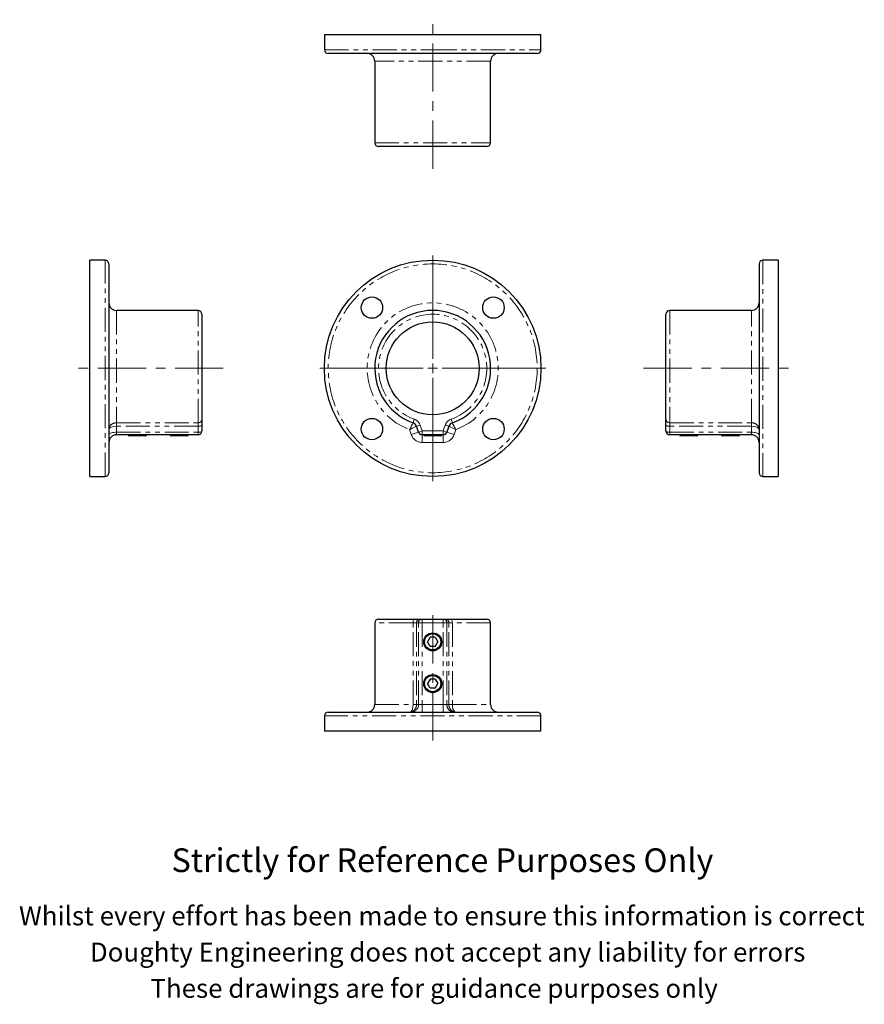
# Model space of a CAD drawing. Units: millimetres. Extents: x 183 to 628, y -12 to 507.
import ezdxf

# ---------------------------------------------------------------- set-up
doc = ezdxf.new("R2010")
doc.units = ezdxf.units.MM
doc.header["$LTSCALE"] = 2
doc.linetypes.add('CENTERX2', pattern=[20.32, 12.7, -2.54, 2.54, -2.54])
doc.linetypes.add('PHANTOM', pattern=[12.7, 6.35, -1.27, 1.27, -1.27, 1.27, -1.27])
doc.styles.get("Standard").update_dxf_attribs({"font": 'arial.ttf'})

# ---------------------------------------------------------------- blocks, each defined once
blk = doc.blocks.new('SW_CENTERMARKSYMBOL_0')
at = {"color": 0, "linetype": 'Continuous', "lineweight": 0}
for p, q in [((0, 5), (0, 59.5)), ((-5, 0), (-59.5, 0)), ((0, 0), (-2.5, 0)), ((0, 0), (0, 2.5)), ((0, 0), (0, -2.5)), ((0, 0), (2.5, 0)), ((5, 0), (59.5, 0)), ((0, -5), (0, -59.5))]:
    blk.add_line(p, q, dxfattribs=at)

msp = doc.modelspace()

# ---------------------------------------------------------------- linework, layer by layer
at = {"color": 7, "linetype": 'CENTERX2', "lineweight": 18}
for p, q in [((400.8, 428.27), (400.8, 506.8)), ((290.58, 323.16), (211.2, 323.16)), ((511.86, 323.16), (588.7, 323.16)), ((400.8, 193.09), (400.8, 126.04))]:
    msp.add_line(p, q, dxfattribs=at)
at = {"color": 7, "linetype": 'Continuous', "lineweight": 25}
for p, q in [((343.8, 498.99), (343.8, 490.99)), ((343.8, 498.99), (400.8, 498.99)), ((400.8, 498.99), (457.8, 498.99)), ((457.8, 490.99), (457.8, 498.99)), ((400.8, 488.99), (345.8, 488.99)), ((455.8, 488.99), (400.8, 488.99)), ((370.3, 484.99), (370.3, 441.99)), ((431.3, 441.99), (431.3, 484.99)), ((429.3, 439.99), (372.3, 439.99)), ((228.32, 380.16), (220.32, 380.16)), ((220.32, 266.16), (220.32, 380.16)), ((582.6, 380.16), (574.6, 380.16)), ((582.6, 380.16), (582.6, 266.16)), ((230.32, 378.16), (230.32, 268.16)), ((572.6, 378.16), (572.6, 268.16)), ((277.32, 353.66), (234.32, 353.66)), ((568.6, 353.66), (525.6, 353.66)), ((279.32, 351.66), (279.32, 296.34)), ((523.6, 296.34), (523.6, 351.66)), ((279.32, 296.34), (279.32, 293.26)), ((523.6, 293.26), (523.6, 296.34)), ((279.32, 293.26), (279.32, 290.16)), ((393.34, 289.51), (392.28, 292.61)), ((409.32, 292.61), (408.26, 289.51)), ((523.6, 290.16), (523.6, 293.26)), ((277.32, 288.16), (234.32, 288.16)), ((240.57, 288.16), (240.57, 287.84)), ((240.57, 287.84), (241.07, 287.56)), ((250.07, 287.84), (240.57, 287.84)), ((249.57, 287.56), (241.07, 287.56)), ((249.57, 287.56), (250.07, 287.84)), ((250.07, 287.84), (250.07, 288.16)), ((262.57, 288.16), (262.57, 287.84)), ((262.57, 287.84), (263.07, 287.56)), ((272.07, 287.84), (262.57, 287.84)), ((271.57, 287.56), (263.07, 287.56)), ((271.57, 287.56), (272.07, 287.84)), ((272.07, 287.84), (272.07, 288.16)), ((406.37, 288.16), (395.23, 288.16)), ((396.05, 288.16), (396.05, 287.84)), ((396.05, 287.84), (396.55, 287.56)), ((405.55, 287.84), (396.05, 287.84)), ((405.05, 287.56), (396.55, 287.56)), ((405.05, 287.56), (405.55, 287.84)), ((405.55, 287.84), (405.55, 288.16)), ((568.6, 288.16), (525.6, 288.16)), ((530.85, 288.16), (530.85, 287.84)), ((530.85, 287.84), (531.35, 287.56)), ((535.6, 287.84), (530.85, 287.84)), ((535.6, 287.56), (531.35, 287.56)), ((540.35, 287.84), (535.6, 287.84)), ((539.85, 287.56), (535.6, 287.56)), ((539.85, 287.56), (540.35, 287.84)), ((540.35, 287.84), (540.35, 288.16)), ((552.85, 288.16), (552.85, 287.84)), ((552.85, 287.84), (553.35, 287.56)), ((557.6, 287.84), (552.85, 287.84)), ((557.6, 287.56), (553.35, 287.56)), ((562.35, 287.84), (557.6, 287.84)), ((561.85, 287.56), (557.6, 287.56)), ((561.85, 287.56), (562.35, 287.84)), ((562.35, 287.84), (562.35, 288.16)), ((220.32, 266.16), (228.32, 266.16)), ((574.6, 266.16), (582.6, 266.16)), ((370.3, 189.09), (370.3, 146.09)), ((372.3, 191.09), (391.13, 191.09)), ((391.13, 191.09), (394.17, 191.09)), ((394.17, 191.09), (395.23, 191.09)), ((395.23, 191.09), (406.37, 191.09)), ((406.37, 191.09), (407.43, 191.09)), ((407.43, 191.09), (410.46, 191.09)), ((410.46, 191.09), (429.3, 191.09)), ((431.3, 146.09), (431.3, 189.09)), ((399.41, 181.49), (398.03, 179.09)), ((399.41, 176.69), (398.03, 179.09)), ((402.18, 181.49), (399.41, 181.49)), ((402.18, 176.69), (399.41, 176.69)), ((402.18, 181.49), (403.57, 179.09)), ((402.18, 176.69), (403.57, 179.09)), ((399.41, 159.49), (398.03, 157.09)), ((399.41, 154.69), (398.03, 157.09)), ((402.18, 159.49), (399.41, 159.49)), ((402.18, 159.49), (403.57, 157.09)), ((402.18, 154.69), (403.57, 157.09)), ((402.18, 154.69), (399.41, 154.69)), ((343.8, 140.09), (343.8, 132.09)), ((345.8, 142.09), (455.8, 142.09)), ((457.8, 132.09), (457.8, 140.09)), ((457.8, 132.09), (343.8, 132.09))]:
    msp.add_line(p, q, dxfattribs=at)
at = {"color": 36, "linetype": 'PHANTOM', "lineweight": 18}
for p, q in [((343.8, 490.99), (400.8, 490.99)), ((400.8, 490.99), (457.8, 490.99)), ((431.3, 484.99), (370.3, 484.99)), ((370.3, 441.99), (431.3, 441.99)), ((228.32, 266.16), (228.32, 380.16)), ((574.6, 380.16), (574.6, 266.16)), ((234.32, 353.66), (234.32, 294.46)), ((277.32, 294.46), (277.32, 353.66)), ((525.6, 353.66), (525.6, 294.46)), ((568.6, 294.46), (568.6, 353.66)), ((390.46, 294.46), (391.13, 296.34)), ((411.14, 294.46), (410.46, 296.34)), ((234.32, 294.46), (277.32, 294.46)), ((234.32, 294.46), (234.32, 292.61)), ((234.32, 292.61), (234.32, 289.51)), ((277.32, 292.61), (234.32, 292.61)), ((277.32, 292.61), (277.32, 294.46)), ((277.32, 289.51), (277.32, 292.61)), ((389.55, 288.22), (388.65, 290.87)), ((392.28, 292.61), (394.17, 293.26)), ((394.17, 293.26), (395.23, 290.16)), ((406.37, 290.16), (407.43, 293.26)), ((409.32, 292.61), (407.43, 293.26)), ((412.95, 290.87), (412.05, 288.22)), ((525.6, 294.46), (568.6, 294.46)), ((525.6, 294.46), (525.6, 292.61)), ((568.6, 292.61), (525.6, 292.61)), ((525.6, 292.61), (525.6, 289.51)), ((568.6, 292.61), (568.6, 294.46)), ((568.6, 289.51), (568.6, 292.61)), ((234.32, 289.51), (234.32, 288.16)), ((234.32, 289.51), (277.32, 289.51)), ((277.32, 289.51), (277.32, 288.16)), ((389.55, 288.22), (393.34, 289.51)), ((395.23, 290.16), (393.34, 289.51)), ((395.23, 290.16), (406.37, 290.16)), ((395.23, 290.16), (395.23, 288.16)), ((395.23, 288.16), (395.23, 284.16)), ((406.37, 290.16), (408.26, 289.51)), ((406.37, 290.16), (406.37, 288.16)), ((406.37, 288.16), (406.37, 284.16)), ((408.26, 289.51), (412.05, 288.22)), ((525.6, 289.51), (568.6, 289.51)), ((525.6, 288.16), (525.6, 289.51)), ((568.6, 288.16), (568.6, 289.51)), ((406.37, 284.16), (395.23, 284.16)), ((390.46, 189.09), (370.3, 189.09)), ((392.28, 189.09), (390.46, 189.09)), ((390.46, 146.09), (390.46, 189.09)), ((393.34, 189.09), (392.28, 189.09)), ((392.28, 189.09), (392.28, 146.09)), ((393.34, 189.09), (395.23, 189.09)), ((393.34, 146.09), (393.34, 189.09)), ((395.23, 191.09), (395.23, 189.09)), ((406.37, 189.09), (395.23, 189.09)), ((395.23, 189.09), (395.23, 146.09)), ((406.37, 191.09), (406.37, 189.09)), ((406.37, 146.09), (406.37, 189.09)), ((406.37, 189.09), (408.26, 189.09)), ((408.26, 189.09), (408.26, 146.09)), ((409.32, 189.09), (408.26, 189.09)), ((409.32, 146.09), (409.32, 189.09)), ((411.14, 189.09), (409.32, 189.09)), ((411.14, 189.09), (411.14, 146.09)), ((431.3, 189.09), (411.14, 189.09)), ((370.3, 146.09), (390.46, 146.09)), ((390.46, 146.09), (392.28, 146.09)), ((392.28, 146.09), (393.34, 146.09)), ((393.34, 146.09), (395.23, 146.09)), ((395.23, 146.09), (406.37, 146.09)), ((395.23, 146.09), (395.23, 142.09)), ((406.37, 146.09), (408.26, 146.09)), ((406.37, 146.09), (406.37, 142.09)), ((408.26, 146.09), (409.32, 146.09)), ((409.32, 146.09), (411.14, 146.09)), ((411.14, 146.09), (431.3, 146.09)), ((457.8, 140.09), (343.8, 140.09))]:
    msp.add_line(p, q, dxfattribs=at)
at = {"color": 36, "linetype": 'PHANTOM', "lineweight": 18, "flags": 128}
for points in [[(230.32, 290.87), (230.32, 290.87), (230.38, 291.14), (230.52, 291.41), (231.13, 291.91), (232.01, 292.29), (233.1, 292.53), (234.32, 292.61)], [(277.32, 292.61), (277.72, 292.62), (278.09, 292.66), (278.44, 292.72), (278.74, 292.8), (278.99, 292.9), (279.17, 293.01), (279.29, 293.13), (279.32, 293.26)], [(388.65, 290.87), (388.66, 290.87), (389.22, 291.14), (389.78, 291.41), (390.83, 291.91), (391.61, 292.29), (392.1, 292.53), (392.28, 292.61)], [(409.32, 292.61), (409.49, 292.53), (409.99, 292.29), (410.77, 291.91), (411.82, 291.41), (412.37, 291.14), (412.94, 290.87), (412.95, 290.87)], [(525.6, 292.61), (525.21, 292.62), (524.83, 292.66), (524.48, 292.72), (524.18, 292.8), (523.93, 292.9), (523.75, 293.01), (523.63, 293.13), (523.6, 293.26)], [(568.6, 292.61), (569.82, 292.53), (570.91, 292.29), (571.79, 291.91), (572.4, 291.41), (572.55, 291.14), (572.6, 290.87), (572.6, 290.87)], [(230.32, 288.22), (230.39, 288.44), (230.57, 288.66), (230.86, 288.86), (231.26, 289.05), (231.75, 289.21), (232.32, 289.34), (232.96, 289.43), (233.63, 289.49), (234.32, 289.51)], [(279.32, 290.16), (279.29, 290.03), (279.17, 289.91), (278.99, 289.8), (278.74, 289.7), (278.44, 289.62), (278.09, 289.56), (277.72, 289.52), (277.32, 289.51)], [(523.6, 290.16), (523.63, 290.03), (523.75, 289.91), (523.93, 289.8), (524.18, 289.7), (524.48, 289.62), (524.83, 289.56), (525.21, 289.52), (525.6, 289.51)], [(568.6, 289.51), (569.29, 289.49), (569.96, 289.43), (570.6, 289.34), (571.17, 289.21), (571.66, 289.05), (572.06, 288.86), (572.35, 288.66), (572.54, 288.44), (572.6, 288.22)], [(390.46, 189.09), (390.47, 189.48), (390.51, 189.85), (390.57, 190.2), (390.65, 190.5), (390.76, 190.75), (390.87, 190.94), (391, 191.05), (391.13, 191.09)], [(411.14, 189.09), (411.13, 189.48), (411.09, 189.85), (411.03, 190.2), (410.94, 190.5), (410.84, 190.75), (410.72, 190.94), (410.59, 191.05), (410.46, 191.09)], [(388.65, 142.09), (388.65, 142.09), (388.94, 142.14), (389.22, 142.29), (389.74, 142.89), (390.13, 143.77), (390.37, 144.86), (390.46, 146.09)], [(412.95, 142.09), (412.94, 142.09), (412.66, 142.14), (412.38, 142.29), (411.85, 142.89), (411.47, 143.77), (411.23, 144.86), (411.14, 146.09)]]:
    msp.add_lwpolyline(points, dxfattribs=at)
at = {"color": 7, "linetype": 'Continuous', "lineweight": 25}
for centre, radius in [((400.8, 323.16), 57), ((368.8, 355.16), 5.65), ((432.8, 355.16), 5.65), ((400.8, 323.16), 24.5), ((368.8, 291.16), 5.65), ((432.8, 291.16), 5.65), ((400.8, 179.09), 4.75), ((400.8, 179.09), 4.25), ((400.8, 157.09), 4.75), ((400.8, 157.09), 4.25)]:
    msp.add_circle(centre, radius, dxfattribs=at)
at = {"color": 36, "linetype": 'PHANTOM', "lineweight": 18}
msp.add_circle((400.8, 323.16), 55, dxfattribs=at)
at = {"color": 7, "linetype": 'Continuous', "lineweight": 25}
for centre, radius, start, end in [((345.8, 490.99), 2, 180, 270), ((366.3, 484.99), 4, 0, 90), ((435.3, 484.99), 4, 90, 180), ((455.8, 490.99), 2, 270, 0), ((372.3, 441.99), 2, 180, 270), ((429.3, 441.99), 2, 270, 0), ((228.32, 378.16), 2, 0, 90), ((574.6, 378.16), 2, 90, 180), ((234.32, 357.66), 4, 180, 270), ((277.32, 351.66), 2, 0, 90), ((400.8, 323.16), 30.5, 289.8219, 250.1781), ((525.6, 351.66), 2, 90, 180), ((568.6, 357.66), 4, 270, 0), ((389.44, 291.64), 3, 18.8503, 70.1781), ((412.16, 291.64), 3, 109.8219, 161.1497), ((234.32, 284.16), 4, 90, 180), ((277.32, 290.16), 2, 270, 0), ((395.23, 290.16), 2, 198.8503, 270), ((406.37, 290.16), 2, 270, 341.1497), ((525.6, 290.16), 2, 180, 270), ((568.6, 284.16), 4, 0, 90), ((228.32, 268.16), 2, 270, 0), ((574.6, 268.16), 2, 180, 270), ((372.3, 189.09), 2, 90, 180), ((429.3, 189.09), 2, 0, 90), ((366.3, 146.09), 4, 270, 0), ((435.3, 146.09), 4, 180, 270), ((345.8, 140.09), 2, 90, 180), ((455.8, 140.09), 2, 0, 90)]:
    msp.add_arc(centre, radius, start, end, dxfattribs=at)
at = {"color": 36, "linetype": 'PHANTOM', "lineweight": 18}
for centre, radius, start, end in [((400.8, 323.16), 34.5, 290.6244, 249.3756), ((400.8, 323.16), 28.5, 289.8219, 250.1781), ((277.38, 296.41), 1.94, 268.3048, 358.198), ((389.44, 291.64), 5, 18.8503, 70.1781), ((412.16, 291.64), 5, 109.8219, 161.1497), ((525.54, 296.41), 1.94, 181.802, 271.6952), ((234.11, 290.68), 3.79, 86.7933, 177.1173), ((230.02, 372.95), 178.61, 332.6386, 333.9301), ((571.58, 372.95), 178.61, 206.0699, 207.3614), ((568.81, 290.68), 3.79, 2.8827, 93.2067), ((395.23, 290.16), 6, 198.8503, 270), ((406.37, 290.16), 6, 270, 341.1497), ((394.23, 189.14), 1.95, 91.6219, 181.5349), ((395.28, 189.14), 1.95, 91.6219, 181.5349), ((406.31, 189.14), 1.95, 358.4651, 88.3781), ((407.37, 189.14), 1.95, 358.4651, 88.3781), ((388.48, 145.89), 3.81, 272.5387, 2.9884), ((389.44, 145.99), 3.9, 271.6867, 1.4702), ((412.15, 145.98), 3.89, 178.4002, 268.4429), ((413.05, 145.83), 3.74, 176.0503, 268.4226)]:
    msp.add_arc(centre, radius, start, end, dxfattribs=at)

# ---------------------------------------------------------------- block references
at = {"color": 7, "linetype": 'Continuous', "lineweight": 0}
msp.add_blockref('SW_CENTERMARKSYMBOL_0', (400.8, 323.16), dxfattribs=at)

# ---------------------------------------------------------------- texts
for s, height, p in [('Strictly for Reference Purposes Only', 12.5, (263.29, 57.82)), ('Whilst every effort has been made to ensure this information is correct ', 10, (183.03, 29.79)), ('Doughty Engineering does not accept any liability for errors', 10, (220.34, 10.69)), ('These drawings are for guidance purposes only', 10, (252.19, -8.41))]:
    msp.add_text(s, height=height).set_placement(p)

doc.saveas('drawing.dxf')
